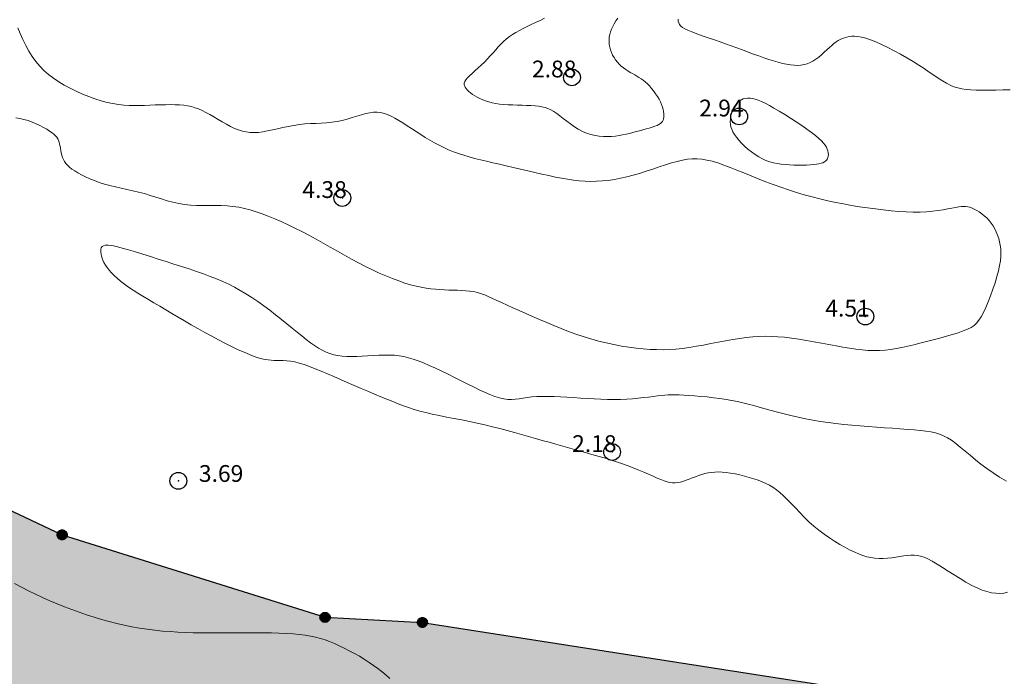
# Model space of a CAD drawing. Extents: x 299513 to 300763, y 1903899 to 1904709.
# Drawn here: x 300341 to 300400, y 1904049 to 1904088 of the extents above; entities that cross this region are included whole.
import ezdxf

# ---------------------------------------------------------------- set-up
doc = ezdxf.new("R2010")
doc.units = 0
doc.header["$MEASUREMENT"] = 0
doc.header["$PDMODE"] = 32
doc.header["$PDSIZE"] = -0.37
for name, color, linetype in [('0BUFER', 7, 'Continuous'), ('0E20', 7, 'Continuous'), ('0VERT7', 7, 'Continuous'), ('1TODAS1K', 7, 'Continuous'), ('COTA FOTOGRAMETRICA', 10, 'Continuous'), ('CURVA INTERMEDIA', 17, 'Continuous'), ('DEPRESION INTERMEDIA', 7, 'Continuous')]:
    doc.layers.add(name, color=color, linetype=linetype)
doc.styles.add('WMF-Times New Roman0', font='TIMES.TTF')

msp = doc.modelspace()

# ---------------------------------------------------------------- hatches: boundary and pattern name
at = {"linetype": 'Continuous'}
h = msp.add_hatch(color=254, dxfattribs=at)
h.paths.add_polyline_path([(300321.795, 1904042.759), (300319.862, 1904043.453), (300317.916, 1904044.121)], flags=17)
h.paths.add_polyline_path([(300321.795, 1904042.759), (300319.862, 1904043.453), (300317.916, 1904044.121), (300314.408, 1904043.871), (300312.239, 1904046.599), (300307.982, 1904047.965), (300304.14, 1904047.246), (300301.022, 1904047.848), (300297.609, 1904050.803), (300289.334, 1904050.053), (300281.782, 1904052.968), (300276.496, 1904053.372), (300272.785, 1904055.359), (300261.838, 1904057.549), (300252.104, 1904062.105), (300242.825, 1904065.235), (300238.219, 1904065.974), (300237.307, 1904066.12), (300233.942, 1904068.171), (300230.18, 1904068.78), (300226.565, 1904070.551), (300224.155, 1904073.842), (300222.096, 1904075.003), (300216.273, 1904075.227), (300208.584, 1904077.634), (300199.643, 1904077.806), (300189.239, 1904083.121), (300174.999, 1904085.509), (300133.303, 1904099.591), (300127.573, 1904100.73), (300126.335, 1904101.377), (300125.309, 1904103.455), (300113.811, 1904106.386), (300109.896, 1904108.958), (300105.801, 1904109.285), (300103.519, 1904111.259), (300086.201, 1904118.447), (300052.241, 1904130.136), (300032.288, 1904137.004), (300013.448, 1904138.738), (299999.711, 1904142.089), (299976.347, 1904151.922), (299966.485, 1904155.181), (299944.541, 1904165.587), (299940.005, 1904166.575), (299929.373, 1904167.028), (299905.363, 1904174.809), (299889.096, 1904177.605), (299867.634, 1904186.238), (299858.068, 1904191.166), (299849.628, 1904192.882), (299835.211, 1904193.419), (299820.534, 1904196.448), (299800.003, 1904204.723), (299781.754, 1904214.185), (299774.849, 1904216.157), (299754.569, 1904218.492), (299708.785, 1904234.659), (299692.437, 1904239.668), (299680.237, 1904242.14), (299640.926, 1904259.749), (299629.805, 1904262.426), (299613.098, 1904262.932), (299607.466, 1904263.963), (299597.372, 1904269.529), (299583.163, 1904279.671), (299571.05, 1904285.283), (299560.455, 1904286.49), (299542.167, 1904284.885), (299536.066, 1904285.816), (299536.066, 1904309.108), (299540.499, 1904305.371), (299562.719, 1904306.361), (299573.314, 1904305.154), (299579.458, 1904303.43), (299594.782, 1904295.95), (299608.046, 1904286.482), (299614.271, 1904283.05), (299630.41, 1904282.417), (299645.607, 1904279.194), (299686.386, 1904261.301), (299698.296, 1904258.791), (299714.644, 1904253.782), (299759.099, 1904238.103), (299777.137, 1904236.026), (299787.246, 1904233.416), (299808.363, 1904222.917), (299826.34, 1904215.671), (299837.621, 1904213.343), (299850.372, 1904212.868), (299862.053, 1904210.765), (299876.224, 1904204.317), (299894.583, 1904196.955), (299911.529, 1904193.835), (299932.947, 1904186.894), (299940.856, 1904186.557), (299948.797, 1904185.129), (299973.936, 1904173.783), (299984.105, 1904170.356), (300006, 1904161.141), (300016.752, 1904158.518), (300038.797, 1904155.915), (300092.71, 1904137.358), (300112.815, 1904128.725), (300116.736, 1904127.752), (300121.995, 1904124.939), (300132.149, 1904122.249), (300137.762, 1904119.058), (300179.884, 1904104.969), (300192.547, 1904102.846), (300198.338, 1904100.931), (300204.637, 1904097.714), (300208.969, 1904097.63), (300228.936, 1904093.797), (300234.155, 1904091.163), (300238.633, 1904087.541), (300241.311, 1904085.812), (300246.893, 1904084.973), (300258.497, 1904081.056), (300268.129, 1904076.687), (300276.708, 1904074.97), (300282.272, 1904073.003), (300285.55, 1904072.778), (300292.179, 1904070.393), (300301.082, 1904070.499), (300307.982, 1904067.965), (300318.35, 1904065.643), (300322.98, 1904063.4), (300333.24, 1904061.909), (300343.6, 1904057.024), (300359.282, 1904052.104), (300365.088, 1904051.799), (300393.259, 1904047.412), (300407.396, 1904041.758), (300422.47, 1904032.954), (300426.207, 1904031.899), (300439.809, 1904025.412), (300452.573, 1904023.029), (300461.274, 1904018.43), (300472.546, 1904017.363), (300479.42, 1904014.893), (300486.401, 1904014.104), (300497.17, 1904010.321), (300509.26, 1904007.987), (300523.458, 1904000.31), (300534.939, 1904002.293), (300545.928, 1904000.681), (300551.09, 1903999.037), (300571.902, 1903989.135), (300590.47, 1903982.063), (300601.066, 1903978.974), (300601.066, 1903958.44), (300584.263, 1903963.025), (300564.034, 1903970.73), (300542.497, 1903980.977), (300534.939, 1903982.293), (300526.147, 1903980.271), (300518.094, 1903980.381), (300502.42, 1903989.193), (300492.312, 1903990.851), (300481.515, 1903994.506), (300473.742, 1903995.44), (300469.073, 1903997.667), (300461.467, 1903997.912), (300455.704, 1903999.176), (300450.074, 1904001.214), (300445.733, 1904004.235), (300433.927, 1904006.091), (300425.66, 1904009.934), (300418.357, 1904013.329), (300414.496, 1904014.432), (300399.048, 1904023.583), (300390.2, 1904027.647), (300362.925, 1904031.869), (300355.674, 1904032.275), (300336.223, 1904038.377), (300326.4, 1904043.115)])
h = msp.add_hatch(color=254, dxfattribs=at)
h.paths.add_polyline_path([(300321.795, 1904042.759), (300319.862, 1904043.453), (300317.916, 1904044.121)], flags=17)
h.paths.add_polyline_path([(300317.916, 1904044.121), (300314.408, 1904043.871), (300312.239, 1904046.599), (300307.982, 1904047.965), (300304.14, 1904047.246), (300301.022, 1904047.848), (300297.609, 1904050.803), (300289.334, 1904050.053), (300281.782, 1904052.968), (300276.496, 1904053.372), (300272.785, 1904055.359), (300261.838, 1904057.549), (300252.104, 1904062.105), (300242.825, 1904065.235), (300238.219, 1904065.974), (300237.307, 1904066.12), (300233.942, 1904068.171), (300230.18, 1904068.78), (300226.565, 1904070.551), (300224.155, 1904073.842), (300222.096, 1904075.003), (300216.273, 1904075.227), (300208.584, 1904077.634), (300199.643, 1904077.806), (300189.239, 1904083.121), (300174.999, 1904085.509), (300133.303, 1904099.591), (300127.573, 1904100.73), (300126.335, 1904101.377), (300125.309, 1904103.455), (300113.811, 1904106.386), (300109.896, 1904108.958), (300105.801, 1904109.285), (300103.519, 1904111.259), (300086.201, 1904118.447), (300052.241, 1904130.136), (300032.288, 1904137.004), (300013.448, 1904138.738), (299999.711, 1904142.089), (299976.347, 1904151.922), (299966.485, 1904155.181), (299944.541, 1904165.587), (299940.005, 1904166.575), (299929.373, 1904167.028), (299905.363, 1904174.809), (299889.096, 1904177.605), (299867.634, 1904186.238), (299858.068, 1904191.166), (299849.628, 1904192.882), (299835.211, 1904193.419), (299820.534, 1904196.448), (299800.003, 1904204.723), (299781.754, 1904214.185), (299774.849, 1904216.157), (299754.569, 1904218.492), (299708.785, 1904234.659), (299692.437, 1904239.668), (299680.237, 1904242.14), (299640.926, 1904259.749), (299629.805, 1904262.426), (299613.098, 1904262.932), (299607.466, 1904263.963), (299597.372, 1904269.529), (299583.163, 1904279.671), (299571.05, 1904285.283), (299560.455, 1904286.49), (299542.167, 1904284.885), (299536.066, 1904285.816), (299536.066, 1904309.108), (299540.499, 1904305.371), (299562.719, 1904306.361), (299573.314, 1904305.154), (299579.458, 1904303.43), (299594.782, 1904295.95), (299608.046, 1904286.482), (299614.271, 1904283.05), (299630.41, 1904282.417), (299645.607, 1904279.194), (299686.386, 1904261.301), (299698.296, 1904258.791), (299714.644, 1904253.782), (299759.099, 1904238.103), (299777.137, 1904236.026), (299787.246, 1904233.416), (299808.363, 1904222.917), (299826.34, 1904215.671), (299837.621, 1904213.343), (299850.372, 1904212.868), (299862.053, 1904210.765), (299876.224, 1904204.317), (299894.583, 1904196.955), (299911.529, 1904193.835), (299932.947, 1904186.894), (299940.856, 1904186.557), (299948.797, 1904185.129), (299973.936, 1904173.783), (299984.105, 1904170.356), (300006, 1904161.141), (300016.752, 1904158.518), (300038.797, 1904155.915), (300092.71, 1904137.358), (300112.815, 1904128.725), (300116.736, 1904127.752), (300121.995, 1904124.939), (300132.149, 1904122.249), (300137.762, 1904119.058), (300179.884, 1904104.969), (300192.547, 1904102.846), (300198.338, 1904100.931), (300204.637, 1904097.714), (300208.969, 1904097.63), (300228.936, 1904093.797), (300234.155, 1904091.163), (300238.633, 1904087.541), (300241.311, 1904085.812), (300246.893, 1904084.973), (300258.497, 1904081.056), (300268.129, 1904076.687), (300276.708, 1904074.97), (300282.272, 1904073.003), (300285.55, 1904072.778), (300292.179, 1904070.393), (300301.082, 1904070.499), (300307.982, 1904067.965), (300318.35, 1904065.643), (300322.98, 1904063.4), (300333.24, 1904061.909), (300343.6, 1904057.024), (300359.282, 1904052.104), (300365.088, 1904051.799), (300393.259, 1904047.412), (300407.396, 1904041.758), (300422.47, 1904032.954), (300426.207, 1904031.899), (300439.809, 1904025.412), (300452.573, 1904023.029), (300461.274, 1904018.43), (300472.546, 1904017.363), (300479.42, 1904014.893), (300486.401, 1904014.104), (300497.17, 1904010.321), (300509.26, 1904007.987), (300523.458, 1904000.31), (300534.939, 1904002.293), (300545.928, 1904000.681), (300551.09, 1903999.037), (300571.902, 1903989.135), (300590.47, 1903982.063), (300601.066, 1903978.974), (300601.066, 1903958.44), (300584.263, 1903963.025), (300564.034, 1903970.73), (300542.497, 1903980.977), (300534.939, 1903982.293), (300526.147, 1903980.271), (300518.094, 1903980.381), (300502.42, 1903989.193), (300492.312, 1903990.851), (300481.515, 1903994.506), (300473.742, 1903995.44), (300469.073, 1903997.667), (300461.467, 1903997.912), (300455.704, 1903999.176), (300450.074, 1904001.214), (300445.733, 1904004.235), (300433.927, 1904006.091), (300425.66, 1904009.934), (300418.357, 1904013.329), (300414.496, 1904014.432), (300399.048, 1904023.583), (300390.2, 1904027.647), (300362.925, 1904031.869), (300355.674, 1904032.275), (300336.223, 1904038.377), (300326.4, 1904043.115), (300321.795, 1904042.759)])
for points in [[(300343.6, 1904056.72), (300343.55, 1904056.73), (300343.5, 1904056.74), (300343.45, 1904056.76), (300343.41, 1904056.79), (300343.37, 1904056.83), (300343.34, 1904056.87), (300343.32, 1904056.92), (300343.3, 1904056.97), (300343.3, 1904057.02), (300343.3, 1904057.08), (300343.32, 1904057.13), (300343.34, 1904057.17), (300343.37, 1904057.22), (300343.41, 1904057.25), (300343.45, 1904057.28), (300343.5, 1904057.31), (300343.55, 1904057.32), (300343.6, 1904057.32), (300343.65, 1904057.32), (300343.7, 1904057.31), (300343.75, 1904057.28), (300343.79, 1904057.25), (300343.83, 1904057.22), (300343.86, 1904057.17), (300343.88, 1904057.13), (300343.9, 1904057.08), (300343.9, 1904057.02), (300343.9, 1904056.97), (300343.88, 1904056.92), (300343.86, 1904056.87), (300343.83, 1904056.83), (300343.79, 1904056.79), (300343.75, 1904056.76), (300343.7, 1904056.74), (300343.65, 1904056.73)], [(300359.28, 1904051.8), (300359.23, 1904051.81), (300359.18, 1904051.82), (300359.13, 1904051.84), (300359.09, 1904051.87), (300359.05, 1904051.91), (300359.02, 1904051.95), (300359, 1904052), (300358.99, 1904052.05), (300358.98, 1904052.1), (300358.99, 1904052.16), (300359, 1904052.21), (300359.02, 1904052.25), (300359.05, 1904052.3), (300359.09, 1904052.33), (300359.13, 1904052.36), (300359.18, 1904052.39), (300359.23, 1904052.4), (300359.28, 1904052.4), (300359.33, 1904052.4), (300359.38, 1904052.39), (300359.43, 1904052.36), (300359.47, 1904052.33), (300359.51, 1904052.3), (300359.54, 1904052.25), (300359.56, 1904052.21), (300359.58, 1904052.16), (300359.58, 1904052.1), (300359.58, 1904052.05), (300359.56, 1904052), (300359.54, 1904051.95), (300359.51, 1904051.91), (300359.47, 1904051.87), (300359.43, 1904051.84), (300359.38, 1904051.82), (300359.33, 1904051.81)], [(300365.09, 1904051.5), (300365.04, 1904051.5), (300364.99, 1904051.52), (300364.94, 1904051.54), (300364.9, 1904051.57), (300364.86, 1904051.61), (300364.83, 1904051.65), (300364.81, 1904051.7), (300364.79, 1904051.75), (300364.79, 1904051.8), (300364.79, 1904051.85), (300364.81, 1904051.9), (300364.83, 1904051.95), (300364.86, 1904051.99), (300364.9, 1904052.03), (300364.94, 1904052.06), (300364.99, 1904052.08), (300365.04, 1904052.09), (300365.09, 1904052.1), (300365.14, 1904052.09), (300365.19, 1904052.08), (300365.24, 1904052.06), (300365.28, 1904052.03), (300365.32, 1904051.99), (300365.35, 1904051.95), (300365.37, 1904051.9), (300365.38, 1904051.85), (300365.39, 1904051.8), (300365.38, 1904051.75), (300365.37, 1904051.7), (300365.35, 1904051.65), (300365.32, 1904051.61), (300365.28, 1904051.57), (300365.24, 1904051.54), (300365.19, 1904051.52), (300365.14, 1904051.5)]]:
    msp.add_hatch(color=174, dxfattribs=at).paths.add_polyline_path(points)

# ---------------------------------------------------------------- linework, layer by layer
at = {"layer": '0BUFER'}
msp.add_lwpolyline([(300246.893, 1904084.973), (300258.497, 1904081.056), (300268.129, 1904076.687), (300276.708, 1904074.97), (300282.272, 1904073.003), (300285.55, 1904072.778), (300292.179, 1904070.393), (300301.082, 1904070.499), (300307.982, 1904067.965), (300318.35, 1904065.643), (300322.98, 1904063.4), (300333.24, 1904061.909), (300343.6, 1904057.024), (300359.282, 1904052.104), (300365.088, 1904051.799), (300393.259, 1904047.412), (300407.396, 1904041.758), (300422.47, 1904032.954), (300426.207, 1904031.899), (300439.809, 1904025.412)], dxfattribs=at)
at = {"layer": '0E20', "linetype": 'Continuous', "lineweight": 20, "ltscale": 0.5}
for points in [[(300333.24, 1904061.91), (300343.6, 1904057.02)], [(300343.6, 1904057.02), (300359.28, 1904052.1)], [(300359.28, 1904052.1), (300365.09, 1904051.8)], [(300365.09, 1904051.8), (300393.26, 1904047.41)]]:
    msp.add_lwpolyline(points, dxfattribs=at)
at = {"layer": '0VERT7', "color": 174}
for points in [[(300343.6, 1904056.72), (300343.55, 1904056.73), (300343.5, 1904056.74), (300343.45, 1904056.76), (300343.41, 1904056.79), (300343.37, 1904056.83), (300343.34, 1904056.87), (300343.32, 1904056.92), (300343.3, 1904056.97), (300343.3, 1904057.02), (300343.3, 1904057.08), (300343.32, 1904057.13), (300343.34, 1904057.17), (300343.37, 1904057.22), (300343.41, 1904057.25), (300343.45, 1904057.28), (300343.5, 1904057.31), (300343.55, 1904057.32), (300343.6, 1904057.32), (300343.65, 1904057.32), (300343.7, 1904057.31), (300343.75, 1904057.28), (300343.79, 1904057.25), (300343.83, 1904057.22), (300343.86, 1904057.17), (300343.88, 1904057.13), (300343.9, 1904057.08), (300343.9, 1904057.02), (300343.9, 1904056.97), (300343.88, 1904056.92), (300343.86, 1904056.87), (300343.83, 1904056.83), (300343.79, 1904056.79), (300343.75, 1904056.76), (300343.7, 1904056.74), (300343.65, 1904056.73), (300343.6, 1904056.72)], [(300359.28, 1904051.8), (300359.23, 1904051.81), (300359.18, 1904051.82), (300359.13, 1904051.84), (300359.09, 1904051.87), (300359.05, 1904051.91), (300359.02, 1904051.95), (300359, 1904052), (300358.99, 1904052.05), (300358.98, 1904052.1), (300358.99, 1904052.16), (300359, 1904052.21), (300359.02, 1904052.25), (300359.05, 1904052.3), (300359.09, 1904052.33), (300359.13, 1904052.36), (300359.18, 1904052.39), (300359.23, 1904052.4), (300359.28, 1904052.4), (300359.33, 1904052.4), (300359.38, 1904052.39), (300359.43, 1904052.36), (300359.47, 1904052.33), (300359.51, 1904052.3), (300359.54, 1904052.25), (300359.56, 1904052.21), (300359.58, 1904052.16), (300359.58, 1904052.1), (300359.58, 1904052.05), (300359.56, 1904052), (300359.54, 1904051.95), (300359.51, 1904051.91), (300359.47, 1904051.87), (300359.43, 1904051.84), (300359.38, 1904051.82), (300359.33, 1904051.81), (300359.28, 1904051.8)], [(300365.09, 1904051.5), (300365.04, 1904051.5), (300364.99, 1904051.52), (300364.94, 1904051.54), (300364.9, 1904051.57), (300364.86, 1904051.61), (300364.83, 1904051.65), (300364.81, 1904051.7), (300364.79, 1904051.75), (300364.79, 1904051.8), (300364.79, 1904051.85), (300364.81, 1904051.9), (300364.83, 1904051.95), (300364.86, 1904051.99), (300364.9, 1904052.03), (300364.94, 1904052.06), (300364.99, 1904052.08), (300365.04, 1904052.09), (300365.09, 1904052.1), (300365.14, 1904052.09), (300365.19, 1904052.08), (300365.24, 1904052.06), (300365.28, 1904052.03), (300365.32, 1904051.99), (300365.35, 1904051.95), (300365.37, 1904051.9), (300365.38, 1904051.85), (300365.39, 1904051.8), (300365.38, 1904051.75), (300365.37, 1904051.7), (300365.35, 1904051.65), (300365.32, 1904051.61), (300365.28, 1904051.57), (300365.24, 1904051.54), (300365.19, 1904051.52), (300365.14, 1904051.5), (300365.09, 1904051.5)]]:
    msp.add_lwpolyline(points, dxfattribs=at)
at = {"layer": 'COTA FOTOGRAMETRICA'}
for p in [(300374.011, 1904084.305, 2.881), (300383.984, 1904081.977, 2.942), (300360.314, 1904077.113, 4.377), (300391.509, 1904070.041, 4.508), (300376.405, 1904061.964, 2.184), (300350.532, 1904060.246, 3.69)]:
    msp.add_point(p, dxfattribs=at)
at = {"layer": 'CURVA INTERMEDIA', "color": 17, "linetype": 'Continuous', "lineweight": 9}
for points, elevation in [([(300384.014, 1904068.737), (300384.409, 1904068.79), (300384.789, 1904068.829), (300385.161, 1904068.854), (300385.531, 1904068.864), (300385.905, 1904068.859), (300386.289, 1904068.839), (300386.689, 1904068.803), (300387.109, 1904068.751), (300387.545, 1904068.687), (300387.991, 1904068.613), (300388.441, 1904068.533), (300388.891, 1904068.45), (300389.333, 1904068.367), (300389.763, 1904068.287), (300390.175, 1904068.214), (300390.571, 1904068.148), (300390.952, 1904068.093), (300391.319, 1904068.05), (300391.675, 1904068.021), (300392.022, 1904068.008), (300392.36, 1904068.011), (300392.693, 1904068.034), (300393.024, 1904068.074), (300393.355, 1904068.128), (300393.691, 1904068.196), (300394.036, 1904068.275), (300394.393, 1904068.362), (300394.765, 1904068.456), (300395.155, 1904068.554), (300395.554, 1904068.656), (300395.953, 1904068.761), (300396.341, 1904068.867), (300396.71, 1904068.973), (300397.049, 1904069.078), (300397.348, 1904069.182), (300397.602, 1904069.284), (300397.814, 1904069.392), (300397.993, 1904069.512), (300398.149, 1904069.653), (300398.288, 1904069.823), (300398.42, 1904070.029), (300398.553, 1904070.28), (300398.693, 1904070.579), (300398.837, 1904070.919), (300398.98, 1904071.285), (300399.118, 1904071.666), (300399.246, 1904072.048), (300399.359, 1904072.42), (300399.451, 1904072.769), (300399.521, 1904073.084), (300399.567, 1904073.369), (300399.592, 1904073.628), (300399.597, 1904073.865), (300399.586, 1904074.086), (300399.558, 1904074.295), (300399.516, 1904074.497), (300399.463, 1904074.697), (300399.397, 1904074.894), (300399.319, 1904075.086), (300399.229, 1904075.271), (300399.127, 1904075.449), (300399.014, 1904075.617), (300398.888, 1904075.775), (300398.751, 1904075.921), (300398.606, 1904076.054), (300398.455, 1904076.174), (300398.303, 1904076.28), (300398.153, 1904076.372), (300398.009, 1904076.449), (300397.873, 1904076.511), (300397.748, 1904076.558), (300397.628, 1904076.59), (300397.508, 1904076.607), (300397.382, 1904076.611), (300397.241, 1904076.603), (300397.082, 1904076.582), (300396.895, 1904076.55), (300396.678, 1904076.509), (300396.43, 1904076.46), (300396.152, 1904076.41), (300395.845, 1904076.361), (300395.512, 1904076.318), (300395.153, 1904076.285), (300394.77, 1904076.266), (300394.365, 1904076.264), (300393.94, 1904076.278), (300393.498, 1904076.306), (300393.044, 1904076.346), (300392.58, 1904076.397), (300392.11, 1904076.457), (300391.636, 1904076.523), (300391.162, 1904076.594), (300390.688, 1904076.671), (300390.215, 1904076.755), (300389.742, 1904076.846), (300389.27, 1904076.946), (300388.799, 1904077.055), (300388.329, 1904077.174), (300387.86, 1904077.304), (300387.394, 1904077.444), (300386.93, 1904077.593), (300386.471, 1904077.75), (300386.016, 1904077.913), (300385.567, 1904078.081), (300385.125, 1904078.254), (300384.691, 1904078.429), (300384.266, 1904078.603), (300383.854, 1904078.771), (300383.456, 1904078.93), (300383.076, 1904079.074), (300382.715, 1904079.199), (300382.377, 1904079.301), (300382.061, 1904079.376), (300381.762, 1904079.425), (300381.475, 1904079.447), (300381.19, 1904079.445), (300380.902, 1904079.418), (300380.603, 1904079.367), (300380.286, 1904079.294), (300379.947, 1904079.199), (300379.588, 1904079.087), (300379.213, 1904078.964), (300378.828, 1904078.835), (300378.438, 1904078.706), (300378.046, 1904078.581), (300377.658, 1904078.467), (300377.277, 1904078.367), (300376.904, 1904078.284), (300376.538, 1904078.216), (300376.179, 1904078.164), (300375.825, 1904078.127), (300375.476, 1904078.107), (300375.131, 1904078.102), (300374.789, 1904078.113), (300374.447, 1904078.139), (300374.103, 1904078.178), (300373.752, 1904078.229), (300373.392, 1904078.291), (300373.019, 1904078.363), (300372.63, 1904078.444), (300372.223, 1904078.532), (300371.803, 1904078.626), (300371.374, 1904078.724), (300370.941, 1904078.824), (300370.511, 1904078.924), (300370.089, 1904079.023), (300369.679, 1904079.119), (300369.286, 1904079.21), (300368.911, 1904079.298), (300368.551, 1904079.386), (300368.206, 1904079.474), (300367.874, 1904079.565), (300367.554, 1904079.66), (300367.244, 1904079.762), (300366.944, 1904079.873), (300366.652, 1904079.991), (300366.367, 1904080.119), (300366.087, 1904080.256), (300365.81, 1904080.401), (300365.535, 1904080.556), (300365.261, 1904080.72), (300364.986, 1904080.892), (300364.713, 1904081.07), (300364.444, 1904081.248), (300364.179, 1904081.422), (300363.923, 1904081.588), (300363.677, 1904081.741), (300363.443, 1904081.877), (300363.222, 1904081.991), (300363.011, 1904082.084), (300362.805, 1904082.154), (300362.601, 1904082.201), (300362.393, 1904082.223), (300362.178, 1904082.221), (300361.951, 1904082.194), (300361.708, 1904082.143), (300361.451, 1904082.073), (300361.181, 1904081.99), (300360.899, 1904081.902), (300360.608, 1904081.815), (300360.308, 1904081.736), (300360.002, 1904081.672), (300359.69, 1904081.626), (300359.375, 1904081.597), (300359.055, 1904081.577), (300358.732, 1904081.563), (300358.407, 1904081.547), (300358.079, 1904081.525), (300357.75, 1904081.491), (300357.42, 1904081.441), (300357.092, 1904081.379), (300356.768, 1904081.309), (300356.451, 1904081.238), (300356.144, 1904081.168), (300355.849, 1904081.107), (300355.568, 1904081.059), (300355.304, 1904081.027), (300355.054, 1904081.015), (300354.814, 1904081.022), (300354.58, 1904081.049), (300354.35, 1904081.098), (300354.119, 1904081.168), (300353.884, 1904081.26), (300353.643, 1904081.375), (300353.396, 1904081.507), (300353.147, 1904081.65), (300352.898, 1904081.798), (300352.652, 1904081.946), (300352.411, 1904082.087), (300352.179, 1904082.215), (300351.956, 1904082.326), (300351.74, 1904082.419), (300351.525, 1904082.496), (300351.309, 1904082.558), (300351.086, 1904082.605), (300350.853, 1904082.64), (300350.605, 1904082.663), (300350.338, 1904082.676), (300350.056, 1904082.68), (300349.761, 1904082.677), (300349.456, 1904082.669), (300349.146, 1904082.659), (300348.833, 1904082.648), (300348.52, 1904082.637), (300348.211, 1904082.63), (300347.902, 1904082.628), (300347.592, 1904082.636), (300347.278, 1904082.655), (300346.957, 1904082.689), (300346.626, 1904082.74), (300346.283, 1904082.813), (300345.926, 1904082.908), (300345.558, 1904083.025), (300345.184, 1904083.161), (300344.81, 1904083.313), (300344.44, 1904083.48), (300344.078, 1904083.659), (300343.73, 1904083.848), (300343.399, 1904084.046), (300343.087, 1904084.254), (300342.793, 1904084.474), (300342.518, 1904084.711), (300342.262, 1904084.966), (300342.025, 1904085.242), (300341.807, 1904085.542), (300341.609, 1904085.867), (300341.427, 1904086.21), (300341.261, 1904086.562), (300341.107, 1904086.915), (300340.964, 1904087.26)], 4.069), ([(300340.837, 1904081.884), (300341.079, 1904081.848), (300341.323, 1904081.795), (300341.569, 1904081.723), (300341.813, 1904081.636), (300342.052, 1904081.536), (300342.28, 1904081.429), (300342.493, 1904081.319), (300342.686, 1904081.209), (300342.855, 1904081.104), (300342.997, 1904081.006), (300343.113, 1904080.915), (300343.207, 1904080.827), (300343.282, 1904080.738), (300343.34, 1904080.647), (300343.386, 1904080.55), (300343.421, 1904080.445), (300343.451, 1904080.328), (300343.476, 1904080.202), (300343.499, 1904080.07), (300343.524, 1904079.934), (300343.552, 1904079.798), (300343.586, 1904079.662), (300343.628, 1904079.532), (300343.681, 1904079.407), (300343.747, 1904079.288), (300343.828, 1904079.174), (300343.927, 1904079.061), (300344.045, 1904078.95), (300344.185, 1904078.839), (300344.349, 1904078.725), (300344.539, 1904078.609), (300344.753, 1904078.491), (300344.99, 1904078.373), (300345.247, 1904078.258), (300345.523, 1904078.147), (300345.816, 1904078.042), (300346.124, 1904077.945), (300346.446, 1904077.858), (300346.778, 1904077.777), (300347.118, 1904077.7), (300347.463, 1904077.624), (300347.812, 1904077.546), (300348.161, 1904077.463), (300348.508, 1904077.371), (300348.85, 1904077.269), (300349.189, 1904077.161), (300349.528, 1904077.052), (300349.866, 1904076.948), (300350.207, 1904076.854), (300350.552, 1904076.774), (300350.903, 1904076.714), (300351.26, 1904076.679), (300351.623, 1904076.662), (300351.99, 1904076.658), (300352.357, 1904076.661), (300352.723, 1904076.664), (300353.085, 1904076.661), (300353.442, 1904076.645), (300353.792, 1904076.612), (300354.137, 1904076.56), (300354.48, 1904076.489), (300354.825, 1904076.401), (300355.174, 1904076.295), (300355.531, 1904076.172), (300355.899, 1904076.031), (300356.28, 1904075.874), (300356.673, 1904075.701), (300357.075, 1904075.514), (300357.486, 1904075.315), (300357.903, 1904075.105), (300358.324, 1904074.885), (300358.747, 1904074.657), (300359.171, 1904074.422), (300359.594, 1904074.183), (300360.017, 1904073.943), (300360.439, 1904073.705), (300360.859, 1904073.472), (300361.277, 1904073.246), (300361.693, 1904073.03), (300362.106, 1904072.827), (300362.513, 1904072.637), (300362.913, 1904072.463), (300363.303, 1904072.305), (300363.679, 1904072.164), (300364.041, 1904072.041), (300364.385, 1904071.937), (300364.711, 1904071.853), (300365.019, 1904071.786), (300365.312, 1904071.735), (300365.595, 1904071.696), (300365.869, 1904071.668), (300366.137, 1904071.648), (300366.403, 1904071.634), (300366.668, 1904071.624), (300366.931, 1904071.615), (300367.189, 1904071.606), (300367.438, 1904071.594), (300367.677, 1904071.579), (300367.903, 1904071.558), (300368.112, 1904071.53), (300368.304, 1904071.492), (300368.486, 1904071.443), (300368.666, 1904071.383), (300368.851, 1904071.311), (300369.05, 1904071.225), (300369.272, 1904071.124), (300369.524, 1904071.007), (300369.813, 1904070.874), (300370.136, 1904070.727), (300370.487, 1904070.568), (300370.862, 1904070.4), (300371.257, 1904070.225), (300371.665, 1904070.045), (300372.081, 1904069.863), (300372.503, 1904069.682), (300372.929, 1904069.503), (300373.359, 1904069.328), (300373.794, 1904069.159), (300374.234, 1904068.998), (300374.679, 1904068.847), (300375.13, 1904068.707), (300375.587, 1904068.581), (300376.046, 1904068.468), (300376.504, 1904068.369), (300376.958, 1904068.284), (300377.404, 1904068.212), (300377.84, 1904068.155), (300378.262, 1904068.111), (300378.667, 1904068.082), (300379.06, 1904068.067), (300379.445, 1904068.065), (300379.827, 1904068.078), (300380.212, 1904068.105), (300380.605, 1904068.145), (300381.009, 1904068.199), (300381.429, 1904068.266), (300381.861, 1904068.343), (300382.3, 1904068.426), (300382.74, 1904068.511), (300383.176, 1904068.593), (300383.602, 1904068.67), (300384.014, 1904068.737)], 4.069), ([(300340.764, 1904054.115), (300341.175, 1904053.899), (300341.589, 1904053.689), (300342.008, 1904053.485), (300342.432, 1904053.287), (300342.861, 1904053.096), (300343.295, 1904052.912), (300343.732, 1904052.735), (300344.173, 1904052.567), (300344.616, 1904052.406), (300345.061, 1904052.254), (300345.508, 1904052.111), (300345.955, 1904051.978), (300346.404, 1904051.855), (300346.854, 1904051.741), (300347.306, 1904051.638), (300347.758, 1904051.546), (300348.212, 1904051.465), (300348.667, 1904051.395), (300349.123, 1904051.337), (300349.58, 1904051.288), (300350.038, 1904051.249), (300350.498, 1904051.218), (300350.958, 1904051.196), (300351.419, 1904051.181), (300351.881, 1904051.173), (300352.344, 1904051.17), (300352.809, 1904051.172), (300353.275, 1904051.175), (300353.742, 1904051.18), (300354.211, 1904051.184), (300354.682, 1904051.187), (300355.155, 1904051.186), (300355.624, 1904051.182), (300356.086, 1904051.173), (300356.534, 1904051.158), (300356.965, 1904051.138), (300357.372, 1904051.11), (300357.751, 1904051.075), (300358.099, 1904051.032), (300358.419, 1904050.979), (300358.719, 1904050.916), (300359.005, 1904050.842), (300359.282, 1904050.756), (300359.558, 1904050.656), (300359.839, 1904050.541), (300360.129, 1904050.412), (300360.426, 1904050.269), (300360.728, 1904050.115), (300361.03, 1904049.951), (300361.33, 1904049.779), (300361.623, 1904049.602), (300361.906, 1904049.42), (300362.177, 1904049.236), (300362.436, 1904049.049), (300362.684, 1904048.858), (300362.921, 1904048.663), (300363.149, 1904048.464)], 3.018)]:
    msp.add_lwpolyline(points, dxfattribs=dict(at, elevation=elevation))
at = {"layer": 'DEPRESION INTERMEDIA', "color": 17, "linetype": 'Continuous', "lineweight": 9, "elevation": 3.068}
for points in [[(300374.63, 1904081.086), (300374.387, 1904081.216), (300374.152, 1904081.365), (300373.924, 1904081.527), (300373.704, 1904081.693), (300373.494, 1904081.858), (300373.293, 1904082.014), (300373.104, 1904082.153), (300372.925, 1904082.27), (300372.753, 1904082.366), (300372.581, 1904082.444), (300372.406, 1904082.504), (300372.222, 1904082.55), (300372.024, 1904082.584), (300371.806, 1904082.608), (300371.566, 1904082.624), (300371.307, 1904082.635), (300371.035, 1904082.643), (300370.757, 1904082.65), (300370.478, 1904082.658), (300370.204, 1904082.671), (300369.942, 1904082.689), (300369.696, 1904082.716), (300369.466, 1904082.75), (300369.251, 1904082.793), (300369.05, 1904082.843), (300368.862, 1904082.901), (300368.685, 1904082.966), (300368.519, 1904083.038), (300368.363, 1904083.116), (300368.217, 1904083.2), (300368.084, 1904083.288), (300367.963, 1904083.377), (300367.856, 1904083.466), (300367.765, 1904083.554), (300367.69, 1904083.639), (300367.633, 1904083.719), (300367.596, 1904083.798), (300367.58, 1904083.878), (300367.589, 1904083.962), (300367.624, 1904084.054), (300367.686, 1904084.156), (300367.779, 1904084.271), (300367.904, 1904084.401), (300368.054, 1904084.545), (300368.223, 1904084.701), (300368.406, 1904084.867), (300368.595, 1904085.04), (300368.784, 1904085.219), (300368.968, 1904085.401), (300369.14, 1904085.583), (300369.303, 1904085.765), (300369.46, 1904085.944), (300369.615, 1904086.118), (300369.77, 1904086.286), (300369.93, 1904086.446), (300370.098, 1904086.596), (300370.276, 1904086.735), (300370.465, 1904086.864), (300370.666, 1904086.986), (300370.878, 1904087.103), (300371.101, 1904087.218), (300371.336, 1904087.333), (300371.581, 1904087.45), (300371.839, 1904087.572), (300372.106, 1904087.701), (300372.382, 1904087.839)], [(300376.747, 1904087.837), (300376.637, 1904087.669), (300376.535, 1904087.503), (300376.444, 1904087.339), (300376.369, 1904087.18), (300376.309, 1904087.024), (300376.265, 1904086.871), (300376.236, 1904086.719), (300376.221, 1904086.568), (300376.222, 1904086.415), (300376.237, 1904086.261), (300376.267, 1904086.104), (300376.31, 1904085.946), (300376.368, 1904085.79), (300376.437, 1904085.635), (300376.519, 1904085.486), (300376.613, 1904085.344), (300376.717, 1904085.211), (300376.832, 1904085.088), (300376.954, 1904084.975), (300377.083, 1904084.871), (300377.217, 1904084.775), (300377.352, 1904084.686), (300377.488, 1904084.603), (300377.623, 1904084.526), (300377.754, 1904084.452), (300377.882, 1904084.38), (300378.008, 1904084.305), (300378.132, 1904084.226), (300378.257, 1904084.138), (300378.381, 1904084.038), (300378.507, 1904083.925), (300378.634, 1904083.794), (300378.76, 1904083.649), (300378.883, 1904083.494), (300379.001, 1904083.332), (300379.109, 1904083.166), (300379.207, 1904083), (300379.291, 1904082.837), (300379.359, 1904082.682), (300379.412, 1904082.533), (300379.452, 1904082.393), (300379.478, 1904082.262), (300379.492, 1904082.14), (300379.496, 1904082.028), (300379.489, 1904081.927), (300379.474, 1904081.836), (300379.449, 1904081.756), (300379.41, 1904081.683), (300379.356, 1904081.617), (300379.286, 1904081.556), (300379.196, 1904081.499), (300379.084, 1904081.443), (300378.95, 1904081.389), (300378.795, 1904081.336), (300378.625, 1904081.282), (300378.441, 1904081.23), (300378.247, 1904081.177), (300378.048, 1904081.124), (300377.846, 1904081.071), (300377.645, 1904081.018), (300377.443, 1904080.967), (300377.239, 1904080.919), (300377.031, 1904080.875), (300376.818, 1904080.838), (300376.599, 1904080.808), (300376.371, 1904080.788), (300376.134, 1904080.779), (300375.889, 1904080.784), (300375.639, 1904080.804), (300375.385, 1904080.843), (300375.131, 1904080.901), (300374.879, 1904080.981), (300374.63, 1904081.086)], [(300394.353, 1904085.254), (300393.991, 1904085.472), (300393.614, 1904085.687), (300393.231, 1904085.894), (300392.851, 1904086.088), (300392.482, 1904086.264), (300392.134, 1904086.417), (300391.815, 1904086.542), (300391.532, 1904086.635), (300391.283, 1904086.7), (300391.063, 1904086.738), (300390.868, 1904086.755), (300390.695, 1904086.753), (300390.539, 1904086.736), (300390.396, 1904086.708), (300390.263, 1904086.672), (300390.135, 1904086.626), (300390.012, 1904086.57), (300389.889, 1904086.502), (300389.766, 1904086.421), (300389.638, 1904086.325), (300389.504, 1904086.214), (300389.362, 1904086.086), (300389.212, 1904085.946), (300389.055, 1904085.801), (300388.893, 1904085.655), (300388.726, 1904085.515), (300388.556, 1904085.386), (300388.384, 1904085.273), (300388.21, 1904085.182), (300388.033, 1904085.112), (300387.851, 1904085.063), (300387.663, 1904085.033), (300387.467, 1904085.021), (300387.26, 1904085.028), (300387.042, 1904085.05), (300386.811, 1904085.089), (300386.566, 1904085.142), (300386.308, 1904085.208), (300386.038, 1904085.286), (300385.756, 1904085.375), (300385.462, 1904085.473), (300385.157, 1904085.581), (300384.841, 1904085.695), (300384.516, 1904085.814), (300384.185, 1904085.938), (300383.85, 1904086.063), (300383.514, 1904086.187), (300383.178, 1904086.31), (300382.846, 1904086.429), (300382.52, 1904086.542), (300382.204, 1904086.65), (300381.902, 1904086.752), (300381.619, 1904086.85), (300381.357, 1904086.944), (300381.123, 1904087.033), (300380.918, 1904087.118), (300380.748, 1904087.2), (300380.611, 1904087.281), (300380.504, 1904087.365), (300380.426, 1904087.452), (300380.376, 1904087.548), (300380.35, 1904087.653), (300380.346, 1904087.771)], [(300400.154, 1904083.559), (300399.718, 1904083.553), (300399.288, 1904083.546), (300398.872, 1904083.54), (300398.481, 1904083.537), (300398.122, 1904083.542), (300397.802, 1904083.555), (300397.517, 1904083.581), (300397.259, 1904083.62), (300397.021, 1904083.675), (300396.793, 1904083.748), (300396.57, 1904083.841), (300396.344, 1904083.956), (300396.107, 1904084.094), (300395.857, 1904084.254), (300395.592, 1904084.431), (300395.312, 1904084.623), (300395.012, 1904084.826), (300394.693, 1904085.037), (300394.353, 1904085.254)], [(300386.733, 1904079.102), (300386.49, 1904079.128), (300386.255, 1904079.165), (300386.026, 1904079.214), (300385.803, 1904079.276), (300385.584, 1904079.355), (300385.366, 1904079.452), (300385.149, 1904079.569), (300384.931, 1904079.706), (300384.717, 1904079.861), (300384.509, 1904080.028), (300384.311, 1904080.204), (300384.128, 1904080.384), (300383.964, 1904080.563), (300383.822, 1904080.737), (300383.705, 1904080.902), (300383.613, 1904081.059), (300383.544, 1904081.21), (300383.496, 1904081.357), (300383.466, 1904081.501), (300383.454, 1904081.645), (300383.458, 1904081.789), (300383.475, 1904081.936), (300383.505, 1904082.083), (300383.547, 1904082.228), (300383.6, 1904082.367), (300383.663, 1904082.5), (300383.737, 1904082.622), (300383.819, 1904082.731), (300383.91, 1904082.826), (300384.009, 1904082.905), (300384.117, 1904082.968), (300384.232, 1904083.016), (300384.357, 1904083.047), (300384.489, 1904083.061), (300384.63, 1904083.058), (300384.78, 1904083.039), (300384.942, 1904083), (300385.119, 1904082.942), (300385.316, 1904082.862), (300385.536, 1904082.759), (300385.783, 1904082.631), (300386.059, 1904082.476), (300386.367, 1904082.296), (300386.698, 1904082.094), (300387.04, 1904081.879), (300387.382, 1904081.657), (300387.714, 1904081.434), (300388.023, 1904081.219), (300388.3, 1904081.017), (300388.534, 1904080.834), (300388.728, 1904080.669), (300388.886, 1904080.52), (300389.012, 1904080.383), (300389.11, 1904080.257), (300389.184, 1904080.139), (300389.237, 1904080.026), (300389.275, 1904079.916), (300389.297, 1904079.81), (300389.304, 1904079.708), (300389.297, 1904079.613), (300389.277, 1904079.524), (300389.244, 1904079.444), (300389.197, 1904079.373), (300389.139, 1904079.312), (300389.067, 1904079.26), (300388.978, 1904079.217), (300388.871, 1904079.181), (300388.743, 1904079.151), (300388.592, 1904079.127), (300388.416, 1904079.107), (300388.215, 1904079.091), (300387.991, 1904079.079), (300387.752, 1904079.071), (300387.501, 1904079.069), (300387.244, 1904079.073), (300386.986, 1904079.083), (300386.733, 1904079.102)], [(300399.997, 1904053.601), (300399.771, 1904053.554), (300399.536, 1904053.533), (300399.291, 1904053.539), (300399.034, 1904053.573), (300398.763, 1904053.637), (300398.477, 1904053.73), (300398.174, 1904053.855), (300397.852, 1904054.012), (300397.512, 1904054.2), (300397.16, 1904054.411), (300396.804, 1904054.635), (300396.452, 1904054.861), (300396.112, 1904055.079), (300395.792, 1904055.279), (300395.5, 1904055.45), (300395.241, 1904055.585), (300395.011, 1904055.685), (300394.802, 1904055.755), (300394.606, 1904055.797), (300394.416, 1904055.815), (300394.223, 1904055.815), (300394.022, 1904055.798), (300393.804, 1904055.77), (300393.574, 1904055.734), (300393.332, 1904055.696), (300393.084, 1904055.66), (300392.831, 1904055.631), (300392.579, 1904055.612), (300392.329, 1904055.61), (300392.085, 1904055.627), (300391.844, 1904055.664), (300391.603, 1904055.721), (300391.359, 1904055.798), (300391.108, 1904055.893), (300390.848, 1904056.006), (300390.574, 1904056.138), (300390.286, 1904056.288), (300389.985, 1904056.455), (300389.676, 1904056.64), (300389.363, 1904056.841), (300389.05, 1904057.059), (300388.74, 1904057.293), (300388.437, 1904057.543), (300388.145, 1904057.808), (300387.865, 1904058.083), (300387.595, 1904058.359), (300387.337, 1904058.632), (300387.09, 1904058.893), (300386.853, 1904059.138), (300386.628, 1904059.358), (300386.412, 1904059.549), (300386.203, 1904059.714), (300385.997, 1904059.857), (300385.788, 1904059.98), (300385.574, 1904060.089), (300385.349, 1904060.187), (300385.11, 1904060.278), (300384.854, 1904060.366), (300384.584, 1904060.449), (300384.306, 1904060.526), (300384.026, 1904060.595), (300383.747, 1904060.655), (300383.475, 1904060.704), (300383.216, 1904060.74), (300382.974, 1904060.762), (300382.746, 1904060.771), (300382.532, 1904060.766), (300382.327, 1904060.748), (300382.13, 1904060.718), (300381.938, 1904060.677), (300381.749, 1904060.623), (300381.561, 1904060.56), (300381.374, 1904060.49), (300381.189, 1904060.416), (300381.007, 1904060.344), (300380.829, 1904060.277), (300380.657, 1904060.218), (300380.491, 1904060.172), (300380.331, 1904060.142), (300380.174, 1904060.129), (300380.017, 1904060.133), (300379.856, 1904060.154), (300379.686, 1904060.192), (300379.503, 1904060.247), (300379.305, 1904060.32), (300379.086, 1904060.41), (300378.847, 1904060.515), (300378.585, 1904060.632), (300378.3, 1904060.758), (300377.991, 1904060.89), (300377.656, 1904061.027), (300377.294, 1904061.164), (300376.906, 1904061.3), (300376.496, 1904061.435), (300376.069, 1904061.567), (300375.632, 1904061.697), (300375.189, 1904061.824), (300374.746, 1904061.949), (300374.31, 1904062.071), (300373.883, 1904062.191), (300373.465, 1904062.309), (300373.054, 1904062.425), (300372.647, 1904062.541), (300372.24, 1904062.656), (300371.832, 1904062.772), (300371.42, 1904062.888), (300371.003, 1904063.007), (300370.578, 1904063.125), (300370.147, 1904063.243), (300369.71, 1904063.36), (300369.266, 1904063.473), (300368.816, 1904063.582), (300368.359, 1904063.685), (300367.897, 1904063.782), (300367.433, 1904063.874), (300366.974, 1904063.962), (300366.525, 1904064.048), (300366.09, 1904064.134), (300365.676, 1904064.221), (300365.287, 1904064.311), (300364.928, 1904064.405), (300364.591, 1904064.504), (300364.269, 1904064.61), (300363.955, 1904064.723), (300363.64, 1904064.843), (300363.316, 1904064.973), (300362.976, 1904065.112), (300362.614, 1904065.262), (300362.233, 1904065.421), (300361.837, 1904065.587), (300361.431, 1904065.758), (300361.02, 1904065.932), (300360.609, 1904066.108), (300360.203, 1904066.284), (300359.806, 1904066.458), (300359.42, 1904066.626), (300359.048, 1904066.786), (300358.693, 1904066.933), (300358.356, 1904067.065), (300358.04, 1904067.177), (300357.746, 1904067.267), (300357.477, 1904067.332), (300357.231, 1904067.376), (300357.004, 1904067.402), (300356.794, 1904067.416), (300356.597, 1904067.422), (300356.411, 1904067.424), (300356.233, 1904067.426), (300356.06, 1904067.434), (300355.885, 1904067.451), (300355.702, 1904067.479), (300355.506, 1904067.522), (300355.289, 1904067.583), (300355.045, 1904067.666), (300354.768, 1904067.773), (300354.454, 1904067.908), (300354.106, 1904068.066), (300353.733, 1904068.245), (300353.339, 1904068.441), (300352.933, 1904068.65), (300352.52, 1904068.869), (300352.107, 1904069.093), (300351.7, 1904069.321), (300351.3, 1904069.549), (300350.908, 1904069.777), (300350.524, 1904070.004), (300350.148, 1904070.226), (300349.782, 1904070.445), (300349.425, 1904070.657), (300349.078, 1904070.862), (300348.743, 1904071.06), (300348.422, 1904071.252), (300348.116, 1904071.439), (300347.828, 1904071.622), (300347.559, 1904071.8), (300347.311, 1904071.976), (300347.086, 1904072.15), (300346.883, 1904072.321), (300346.701, 1904072.488), (300346.541, 1904072.652), (300346.401, 1904072.811), (300346.281, 1904072.966), (300346.18, 1904073.114), (300346.097, 1904073.257), (300346.032, 1904073.394), (300345.982, 1904073.524), (300345.946, 1904073.647), (300345.922, 1904073.763), (300345.91, 1904073.872), (300345.906, 1904073.973), (300345.913, 1904074.067), (300345.935, 1904074.149), (300345.981, 1904074.216), (300346.058, 1904074.265), (300346.175, 1904074.293), (300346.34, 1904074.295), (300346.56, 1904074.269), (300346.84, 1904074.212), (300347.175, 1904074.127), (300347.554, 1904074.02), (300347.969, 1904073.895), (300348.411, 1904073.758), (300348.87, 1904073.613), (300349.337, 1904073.465), (300349.805, 1904073.318), (300350.269, 1904073.172), (300350.726, 1904073.026), (300351.174, 1904072.881), (300351.61, 1904072.735), (300352.03, 1904072.588), (300352.433, 1904072.439), (300352.816, 1904072.287), (300353.182, 1904072.13), (300353.536, 1904071.965), (300353.882, 1904071.79), (300354.224, 1904071.602), (300354.566, 1904071.399), (300354.912, 1904071.178), (300355.265, 1904070.938), (300355.623, 1904070.683), (300355.98, 1904070.417), (300356.333, 1904070.146), (300356.678, 1904069.875), (300357.011, 1904069.608), (300357.326, 1904069.352), (300357.622, 1904069.109), (300357.899, 1904068.882), (300358.161, 1904068.673), (300358.41, 1904068.481), (300358.65, 1904068.309), (300358.884, 1904068.157), (300359.113, 1904068.027), (300359.342, 1904067.919), (300359.573, 1904067.832), (300359.809, 1904067.764), (300360.053, 1904067.715), (300360.308, 1904067.682), (300360.578, 1904067.664), (300360.864, 1904067.659), (300361.17, 1904067.666), (300361.491, 1904067.681), (300361.821, 1904067.7), (300362.155, 1904067.72), (300362.487, 1904067.737), (300362.812, 1904067.746), (300363.123, 1904067.745), (300363.418, 1904067.73), (300363.701, 1904067.699), (300363.979, 1904067.652), (300364.257, 1904067.586), (300364.542, 1904067.502), (300364.84, 1904067.398), (300365.158, 1904067.273), (300365.5, 1904067.127), (300365.863, 1904066.963), (300366.239, 1904066.786), (300366.624, 1904066.599), (300367.011, 1904066.408), (300367.395, 1904066.216), (300367.769, 1904066.027), (300368.129, 1904065.847), (300368.472, 1904065.678), (300368.8, 1904065.524), (300369.111, 1904065.389), (300369.405, 1904065.275), (300369.682, 1904065.187), (300369.94, 1904065.127), (300370.182, 1904065.098), (300370.412, 1904065.095), (300370.637, 1904065.111), (300370.864, 1904065.141), (300371.099, 1904065.177), (300371.348, 1904065.214), (300371.62, 1904065.245), (300371.917, 1904065.265), (300372.239, 1904065.274), (300372.583, 1904065.274), (300372.945, 1904065.266), (300373.322, 1904065.251), (300373.712, 1904065.231), (300374.11, 1904065.207), (300374.514, 1904065.182), (300374.921, 1904065.156), (300375.328, 1904065.131), (300375.732, 1904065.111), (300376.132, 1904065.097), (300376.524, 1904065.091), (300376.906, 1904065.095), (300377.275, 1904065.111), (300377.629, 1904065.136)], [(300377.629, 1904065.136), (300377.966, 1904065.168), (300378.284, 1904065.205), (300378.582, 1904065.242), (300378.857, 1904065.278), (300379.108, 1904065.311), (300379.334, 1904065.337), (300379.543, 1904065.356), (300379.746, 1904065.368), (300379.951, 1904065.375), (300380.168, 1904065.375), (300380.407, 1904065.368), (300380.677, 1904065.355)], [(300380.677, 1904065.355), (300380.985, 1904065.337), (300381.326, 1904065.312), (300381.69, 1904065.281), (300382.068, 1904065.244), (300382.451, 1904065.201), (300382.832, 1904065.152), (300383.2, 1904065.097), (300383.55, 1904065.035), (300383.884, 1904064.968), (300384.209, 1904064.894), (300384.529, 1904064.815), (300384.852, 1904064.73), (300385.183, 1904064.64), (300385.527, 1904064.544), (300385.889, 1904064.444), (300386.269, 1904064.34), (300386.665, 1904064.236), (300387.075, 1904064.133), (300387.498, 1904064.033), (300387.933, 1904063.94), (300388.377, 1904063.855), (300388.83, 1904063.779), (300389.29, 1904063.713), (300389.757, 1904063.655), (300390.23, 1904063.604), (300390.708, 1904063.558), (300391.191, 1904063.517), (300391.678, 1904063.48), (300392.166, 1904063.445), (300392.652, 1904063.412), (300393.127, 1904063.379), (300393.585, 1904063.347), (300394.021, 1904063.315), (300394.427, 1904063.281), (300394.796, 1904063.246), (300395.126, 1904063.207), (300395.42, 1904063.161), (300395.688, 1904063.104), (300395.937, 1904063.029), (300396.176, 1904062.934), (300396.412, 1904062.812), (300396.653, 1904062.66), (300396.906, 1904062.475), (300397.174, 1904062.26), (300397.457, 1904062.023), (300397.756, 1904061.769), (300398.072, 1904061.505), (300398.407, 1904061.238), (300398.76, 1904060.973), (300399.133, 1904060.715), (300399.521, 1904060.464), (300399.922, 1904060.217)]]:
    msp.add_lwpolyline(points, dxfattribs=at)

# ---------------------------------------------------------------- texts
at = {"layer": '1TODAS1K', "style": 'WMF-Times New Roman0'}
for s, p in [('2.88', (300371.626, 1904084.305)), ('2.94', (300381.599, 1904081.977)), ('4.38', (300357.929, 1904077.113)), ('4.51', (300389.124, 1904070.041)), ('2.18', (300374.02, 1904061.964)), ('3.69', (300351.757, 1904060.182))]:
    msp.add_text(s, height=1, dxfattribs=at).set_placement(p)

doc.saveas('drawing.dxf')
